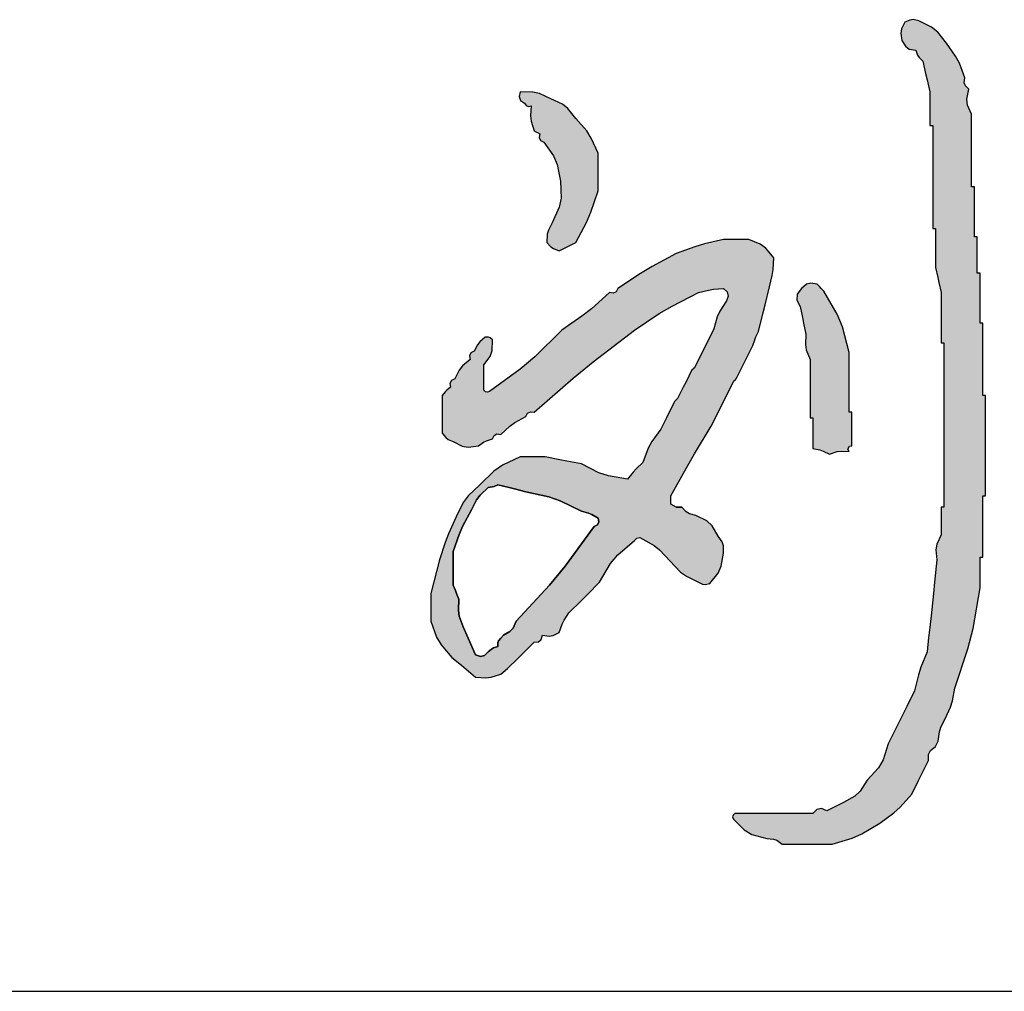
# Model space of a CAD drawing. Extents: x -61062 to 360096, y -185389 to 330277.
# Drawn here: x 327279 to 328088, y -68527 to -67729 of the extents above; entities that cross this region are included whole.
import ezdxf

# ---------------------------------------------------------------- set-up
doc = ezdxf.new("R2010")
doc.units = 0
doc.header["$LTSCALE"] = 100
doc.layers.get('0').update_dxf_attribs({"linetype": 'CONTINUOUS'})
doc.layers.add('图框', color=7, linetype='CONTINUOUS')

# ---------------------------------------------------------------- blocks, each defined once
blk = doc.blocks.new('刘丹')
h = blk.add_hatch(color=256)
h.dxf.hatch_style = 1
h.paths.add_polyline_path([(217442.2, -85343.4), (217430.1, -85317.3), (217422.1, -85304.7), (217403.4, -85282.8), (217389.4, -85265.7), (217379.8, -85258.2), (217359.8, -85248.9), (217339.9, -85239.7), (217328.3, -85237), (217306.4, -85236.8), (217304.4, -85244.8), (217306.9, -85251.4), (217313.7, -85256.2), (217316.6, -85260.5), (217320.7, -85262.2), (217325.8, -85261), (217324.6, -85278.5), (217325.6, -85287.8), (217330.7, -85304.6), (217334.6, -85306.6), (217336.5, -85307.5), (217340.4, -85309.5), (217339.3, -85315.9), (217341.8, -85321.1), (217347.6, -85324), (217364.6, -85348.2), (217370.9, -85362.9), (217376.7, -85391.9), (217377.5, -85421.5), (217374.3, -85437.5), (217362.2, -85464.6), (217355.4, -85477), (217353.3, -85484.4), (217352.5, -85498.5), (217359.7, -85506.2), (217364.5, -85509.4), (217374.3, -85513.1), (217385.9, -85507.2), (217391.7, -85504.3), (217403.4, -85498.5), (217421.6, -85463.9), (217429.4, -85445.8), (217442.2, -85408.8), (217442.2, -85382.7), (217442.2, -85369.6)])
h.paths.add_polyline_path([(217746.2, -85545.7), (217747.5, -85525.2), (217733.6, -85508.8), (217723.9, -85501.7), (217703.9, -85493.7), (217686.5, -85493.7), (217677.7, -85493.7), (217660.3, -85493.7), (217626.8, -85501.3), (217610.2, -85506.2), (217577.9, -85517.9), (217536.2, -85540.4), (217515.7, -85552.6), (217476.1, -85578.5), (217473.1, -85584.3), (217468, -85586.9), (217461.6, -85585.8), (217430.2, -85613.9), (217413.6, -85627), (217379.1, -85651.2), (217332.1, -85697.5), (217306.6, -85719.1), (217253.1, -85757.9), (217249.4, -85759.2), (217246.1, -85758.4), (217243.4, -85755.4), (217243.4, -85738), (217243.4, -85729.3), (217243.4, -85711.8), (217254.1, -85696.9), (217257.6, -85686.6), (217258, -85668.2), (217254, -85664.8), (217251.1, -85663.7), (217245.8, -85663.3), (217236.5, -85671.5), (217232.3, -85676.6), (217226.5, -85687.6), (217220.7, -85690.5), (217218.1, -85695.7), (217219.2, -85702.1), (217205.9, -85713.2), (217200.2, -85720.6), (217192.5, -85736), (217186.7, -85739), (217184.1, -85744.2), (217185.3, -85750.6), (217178.7, -85755.6), (217175.7, -85758.6), (217170.7, -85765.1), (217170.7, -85791.3), (217170.7, -85804.4), (217170.7, -85830.6), (217176.9, -85838.1), (217181.2, -85841.3), (217190.1, -85845.1), (217205.8, -85853.2), (217216.2, -85854.9), (217233.7, -85852.4), (217242.6, -85846.2), (217247.7, -85843.6), (217258, -85840.3), (217260.9, -85834.5), (217266.1, -85831.9), (217272.5, -85833), (217288.3, -85818.4), (217297.3, -85811.9), (217316.1, -85801.5), (217319.1, -85795.7), (217324.3, -85793.1), (217330.7, -85794.2), (217398.6, -85734.8), (217433.6, -85706.2), (217505.2, -85651.2), (217548.1, -85622.4), (217570.6, -85609.3), (217616.7, -85585.8), (217633.9, -85581.6), (217642.7, -85580.1), (217660.3, -85578.5), (217666.7, -85584.7), (217668.3, -85592), (217665.1, -85600.3), (217653.7, -85618.2), (217649.1, -85628.3), (217643.3, -85648.8), (217629.8, -85675.9), (217623, -85689.5), (217609.4, -85716.7), (217607.5, -85718.6), (217606.5, -85719.6), (217604.6, -85721.5), (217594.9, -85740.9), (217590, -85750.6), (217580.3, -85770), (217578.4, -85771.9), (217577.4, -85772.9), (217575.5, -85774.8), (217565.8, -85794.2), (217560.9, -85803.9), (217551.2, -85823.3), (217535.6, -85844.7), (217529.1, -85856.7), (217519.7, -85881.5), (217508.2, -85892.3), (217502.8, -85898.2), (217493.1, -85910.6), (217459.8, -85904.8), (217443.1, -85899.2), (217413.1, -85883.9), (217387.8, -85879.3), (217375.2, -85876.8), (217350.1, -85871.8), (217332.6, -85871.8), (217323.9, -85871.8), (217306.4, -85871.8), (217275.5, -85886.3), (217260.7, -85896.5), (217236.2, -85920.2), (217216.2, -85939.5), (217207.5, -85951.3), (217194.9, -85976), (217181.9, -86005.5), (217176.1, -86020.6), (217165.9, -86051.1), (217151.3, -86109.3), (217151.3, -86128.7), (217151.3, -86138.4), (217151.3, -86157.8), (217161.1, -86185.2), (217168.9, -86198.6), (217187.7, -86220.8), (217204.2, -86234.4), (217212.4, -86241.2), (217228.9, -86254.7), (217246.4, -86255.9), (217255.7, -86254.9), (217272.5, -86249.9), (217284.6, -86240.2), (217303, -86221.8), (217312.3, -86212.5), (217330.7, -86194.1), (217338.2, -86193.3), (217343.1, -86189.3), (217345.2, -86182), (217356.9, -86183.8), (217363.9, -86182.6), (217374.3, -86177.2), (217379.2, -86162.8), (217382.7, -86155.7), (217391.3, -86143.2), (217412.6, -86121.9), (217423.3, -86111.2), (217444.6, -86089.9), (217463.8, -86057.3), (217476.5, -86042), (217505.2, -86017.2), (217509.4, -86013), (217514.4, -86012.2), (217519.7, -86014.8), (217539.5, -86026), (217548.8, -86033.7), (217585.5, -86072.1), (217595.6, -86079.1), (217616.7, -86089.9), (217623.8, -86093.2), (217628.4, -86093.8), (217636.1, -86092.3), (217650.6, -86073.9), (217656, -86062), (217660.3, -86039), (217660.1, -86026.7), (217657.8, -86019.8), (217650.6, -86009.9), (217640.2, -85991.4), (217631, -85982.8), (217611.8, -85973.6), (217600.9, -85970.7), (217595.3, -85967.3), (217587.6, -85959), (217577.9, -85959), (217568.2, -85954.2), (217568.2, -85948.4), (217568.2, -85945.5), (217568.2, -85939.6), (217595.8, -85890.9), (217609.9, -85866.7), (217638.5, -85818.5), (217654, -85787.4), (217661.8, -85771.9), (217677.3, -85740.9), (217679.2, -85739), (217680.2, -85738), (217682.1, -85736), (217693.7, -85712.8), (217699.6, -85701.1), (217711.2, -85677.9), (217714.3, -85667.9), (217716.3, -85663), (217720.9, -85653.6), (217728.6, -85622.6), (217732.5, -85607.1), (217740.3, -85576.1), (217744.7, -85556)])
h.paths.add_polyline_path([(217431.3, -85972), (217442.2, -85978.4), (217443.3, -85984.8), (217440.7, -85990), (217434.9, -85993), (217384.6, -86062), (217357.3, -86095.2), (217299.2, -86157.8), (217294, -86169.7), (217288.7, -86175.6), (217277.4, -86182), (217272.5, -86186.9), (217268.9, -86191.8), (217267.8, -86195.3), (217267.7, -86201.4), (217260.3, -86204), (217256.7, -86206), (217250.7, -86211.1), (217244.5, -86217.5), (217237.2, -86219.1), (217228.9, -86215.9), (217220.1, -86196.6), (217215.8, -86186.9), (217207.1, -86167.5), (217200.5, -86149), (217198.9, -86138.6), (217199.8, -86119), (217195.9, -86109.3), (217194, -86104.4), (217190.1, -86094.8), (217190.1, -86036.6), (217200.5, -86006.6), (217206.8, -85991.9), (217221.6, -85963.9), (217230.5, -85946.7), (217236.7, -85938.5), (217250.7, -85925.1), (217257.7, -85924.1), (217261.2, -85923.1), (217267.7, -85920.2), (217287, -85925.1), (217296.7, -85927.5), (217316.1, -85932.4), (217356.2, -85941.3), (217376.2, -85948.3), (217413.1, -85966.3), (217425.3, -85969.5)], flags=16)
h.paths.add_polyline_path([(217878.4, -85690), (217866.8, -85645.4), (217857.8, -85623.3), (217834.8, -85583.4), (217830, -85578.5), (217827.5, -85576.1), (217822.7, -85571.2), (217811.8, -85569.4), (217804.5, -85571.4), (217796, -85578.5), (217788.3, -85588.5), (217787.5, -85598.9), (217793.6, -85610), (217797.5, -85629.4), (217799.4, -85639.1), (217803.3, -85658.5), (217802.5, -85676.2), (217804, -85685.7), (217810.6, -85702.1), (217810.6, -85742.8), (217810.6, -85763.2), (217810.6, -85803.9), (217812.5, -85803.9), (217815.4, -85803.9), (217815.4, -85825.2), (217815.4, -85835.9), (217815.4, -85857.2), (217827.5, -85859.5), (217833.5, -85861.5), (217844.5, -85866.9), (217857.5, -85862.6), (217864.7, -85861.6), (217878.4, -85862.1), (217876.2, -85858.4), (217879, -85852.8), (217883.3, -85852.4), (217883.3, -85829.1), (217883.3, -85817.5), (217883.3, -85794.2), (217881.3, -85794.2), (217878.4, -85794.2), (217878.4, -85752.5), (217878.4, -85731.7)], flags=17)
h.paths.add_polyline_path([(218111.1, -85689.5), (218111.1, -85639.1), (218109.2, -85639.1), (218106.3, -85639.1), (218106.3, -85604.2), (218106.3, -85586.7), (218106.3, -85551.8), (218104.3, -85551.8), (218101.4, -85551.8), (218101.4, -85526.6), (218101.4, -85514), (218101.4, -85488.8), (218099.5, -85488.8), (218096.6, -85488.8), (218096.6, -85453.9), (218096.6, -85436.5), (218096.6, -85401.6), (218094.6, -85401.6), (218091.7, -85401.6), (218091.7, -85351.2), (218091.7, -85326), (218091.7, -85275.5), (218084.5, -85259.5), (218083.4, -85249.1), (218086.9, -85231.9), (218080.8, -85226.3), (218078.7, -85220.8), (218079.6, -85212.5), (218070.3, -85186.8), (218063.8, -85174.3), (218048.1, -85151.9), (218032.6, -85132.5), (218022, -85124), (217999.6, -85113.2), (217990.1, -85111), (217984.3, -85111.6), (217975.4, -85115.6), (217969.7, -85127), (217968.5, -85134.5), (217970.5, -85147.1), (217976.4, -85157.4), (217983.1, -85162.1), (217994.8, -85164.1), (217997.6, -85172.7), (218000.3, -85177.1), (218006.9, -85183.4), (218011.6, -85204.8), (218014.1, -85215.5), (218019, -85236.8), (218019, -85260), (218019, -85271.7), (218019, -85294.9), (218020.9, -85294.9), (218023.9, -85294.9), (218023.9, -85366.7), (218023.9, -85402.5), (218023.9, -85474.3), (218025.8, -85474.3), (218028.7, -85474.3), (218028.7, -85501.4), (218028.7, -85515), (218028.7, -85542.2), (218032.6, -85559.6), (218034.5, -85568.3), (218038.4, -85585.8), (218038.4, -85620.7), (218038.4, -85638.1), (218038.4, -85673), (218040.3, -85673), (218043.2, -85673), (218043.2, -85787.4), (218043.2, -85844.6), (218043.2, -85959), (218041.3, -85959), (218038.4, -85959), (218038.4, -85978.4), (218038.4, -85988.1), (218038.4, -86007.5), (218031.2, -86023.6), (218029.5, -86033.5), (218031.1, -86051.1), (218027.2, -86089.9), (218025.3, -86109.3), (218021.4, -86148.1), (218018.4, -86173.3), (218016.9, -86185.9), (218014.2, -86211.1), (218003.4, -86237.5), (217999, -86251.2), (217992.3, -86279), (217978.8, -86306.1), (217972, -86319.7), (217958.4, -86346.8), (217946.3, -86371.1), (217937.8, -86398.9), (217929.8, -86412.8), (217909.9, -86434.1), (217897.9, -86453.2), (217888.6, -86462), (217868.7, -86472.8), (217857.1, -86478.7), (217851.3, -86481.6), (217839.6, -86487.4), (217830.5, -86483.6), (217822.4, -86485.2), (217815.4, -86492.2), (217761.1, -86492.2), (217734, -86492.2), (217679.7, -86492.2), (217676.7, -86494.9), (217675.9, -86498.2), (217677.3, -86501.9), (217696.3, -86520.9), (217709.5, -86528.6), (217735.4, -86535.9), (217746.8, -86536.6), (217753, -86538.8), (217762.1, -86545.6), (217797, -86545.6), (217814.4, -86545.6), (217849.3, -86545.6), (217883.8, -86535), (217900.7, -86527.6), (217931.7, -86509.2), (217956.1, -86491.3), (217967.5, -86480.9), (217987.5, -86458.3), (217999.1, -86435), (218004.9, -86423.4), (218016.6, -86400.1), (218016.9, -86389.3), (218020.2, -86382.7), (218028.7, -86375.9), (218033.5, -86366.2), (218035.7, -86350.1), (218038.3, -86341.9), (218045.7, -86327.4), (218054.7, -86306.9), (218058.2, -86296), (218062.6, -86274.1), (218085.3, -86205.8), (218094.2, -86170.5), (218106.3, -86099.6), (218106.3, -86078.3), (218106.3, -86067.6), (218106.3, -86046.3), (218108.2, -86046.3), (218111.1, -86046.3), (218111.1, -86003.6), (218111.1, -85982.3), (218111.1, -85939.6), (218113, -85939.6), (218116, -85939.6), (218116, -85869.8), (218116, -85834.9), (218116, -85765.1), (218114, -85765.1), (218111.1, -85765.1), (218111.1, -85714.7)])
h.paths.add_polyline_path([(218712.2, -85792.3), (218712.2, -85747.7), (218712.2, -85658.5), (218710.2, -85658.5), (218707.3, -85658.5), (218707.3, -85631.3), (218707.3, -85617.8), (218707.3, -85590.6), (218700.1, -85583.3), (218696.7, -85579.4), (218690.4, -85571.2), (218668.3, -85544.4), (218659.8, -85527.4), (218651.6, -85493.7), (218644.8, -85493.7), (218641.4, -85493.7), (218634.6, -85493.7), (218631.5, -85509), (218632.7, -85518.4), (218639.5, -85532.5), (218639.5, -85551.8), (218639.5, -85561.5), (218639.5, -85580.9), (218641.4, -85580.9), (218644.3, -85580.9), (218642.3, -85648.8), (218642.8, -85682.8), (218646.7, -85750.6), (218652.8, -85760.6), (218651.9, -85770.8), (218644.3, -85779.7), (218638.5, -85798.2), (218637.9, -85809.1), (218641.9, -85828.1), (218644.5, -85831.1), (218643.2, -85836.5), (218639.5, -85837.8), (218639.5, -85915.4), (218648.2, -85923.2), (218652.5, -85927.1), (218661.3, -85934.8), (218663.5, -85930.1), (218668.5, -85928), (218673.4, -85929.9), (218673.4, -85933.8), (218673.4, -85935.8), (218673.4, -85939.6), (218683.8, -85942.6), (218691.3, -85941.2), (218700.1, -85934.8), (218702.3, -85930.1), (218707.3, -85928), (218712.2, -85929.9), (218715.1, -85922.2), (218716.5, -85918.3), (218719.4, -85910.6), (218716.4, -85908), (218715.5, -85904.6), (218717, -85900.9), (218720.7, -85902.4), (218724.2, -85901.5), (218726.7, -85898.4), (218723.7, -85896.7), (218722.3, -85894.6), (218721.9, -85891.2), (218723.8, -85891.2), (218726.7, -85891.2), (218726.7, -85886.3), (218717, -85886.3), (218717.6, -85883.6), (218714.9, -85880.9), (218712.2, -85881.5)], flags=17)
h.paths.add_polyline_path([(218960.9, -85750.3), (218957, -85721.5), (218949.2, -85689.1), (218946.8, -85672.4), (218944.9, -85639.1), (218936.9, -85627.1), (218934.2, -85619.5), (218932.7, -85605.2), (218925.3, -85586.6), (218922.8, -85576.6), (218920.6, -85556.7), (218915.1, -85551.5), (218912.6, -85548.5), (218908.5, -85542.2), (218900.2, -85522.4), (218896.8, -85512.1), (218891.5, -85491.3), (218886.8, -85484.4), (218880.2, -85482), (218872.1, -85484), (218862.5, -85492.7), (218857.6, -85497.1), (218847.9, -85505.8), (218855.3, -85545.8), (218859.7, -85565.7), (218869.7, -85605.2), (218873.6, -85628.4), (218875.5, -85640.1), (218879.4, -85663.3), (218880.4, -85669.2), (218880.9, -85672.1), (218881.8, -85677.9), (218881.8, -85691.4), (218881.8, -85698.2), (218881.8, -85711.8), (218883.8, -85711.8), (218886.7, -85711.8), (218886.7, -85733.1), (218886.7, -85743.8), (218886.7, -85765.1), (218893.4, -85779.2), (218894.6, -85788.6), (218891.5, -85803.9), (218867.7, -85809.6), (218855.8, -85813.5), (218833.4, -85823.3), (218833.4, -85837.8), (218842.2, -85842.8), (218847.5, -85844.4), (218857.6, -85845.1), (218867.3, -85844.1), (218872.1, -85843.6), (218881.8, -85842.7), (218904.2, -85835.6), (218915.1, -85830.6), (218935.2, -85818.5), (218945.2, -85819.8), (218951.8, -85817.9), (218959.4, -85811.2), (218961.5, -85806.8), (218964.3, -85804.7), (218969.1, -85803.9), (218969.1, -85799.1), (218964.2, -85799.1), (218964.8, -85796.4), (218962.1, -85793.6), (218959.4, -85794.2), (218961.4, -85765.2)], flags=17)
h.paths.add_polyline_path([(219177.5, -85614.9), (219177.5, -85595.5), (219171.2, -85585.3), (219169.5, -85578.4), (219170.3, -85566.4), (219162.5, -85535.4), (219158.6, -85519.9), (219150.9, -85488.8), (219149.9, -85485), (219149.4, -85483), (219148.4, -85479.1), (219148.4, -85482), (219148.4, -85483.5), (219148.4, -85486.4), (219126, -85423), (219111.7, -85392), (219078.2, -85333.7), (219044.1, -85286.9), (219025.6, -85264.5), (218986.1, -85222.2), (218979.9, -85223), (218974.6, -85218.7), (218973.9, -85212.5), (218954.1, -85210.4), (218944, -85207.9), (218925.5, -85200.4), (218911, -85196), (218903.8, -85192.4), (218891.5, -85183.4), (218872.1, -85181.9), (218861.8, -85182.9), (218843.1, -85188.3), (218841.1, -85192.2), (218840.1, -85194.1), (218838.2, -85198), (218831.8, -85196.9), (218826.6, -85199.5), (218823.7, -85205.3), (218799.4, -85219.4), (218788.1, -85231.2), (218775.2, -85256.2), (218771.3, -85268.6), (218768.3, -85274.7), (218760.7, -85285.2), (218758.4, -85297), (218760.4, -85305), (218767.9, -85314.3), (218771.4, -85319.1), (218772.1, -85323.2), (218770.3, -85328.9), (218775.2, -85328.9), (218777.6, -85328.9), (218782.5, -85328.9), (218785.8, -85310.1), (218790.1, -85300.3), (218801.9, -85285.2), (218807.7, -85274.3), (218811.9, -85269.1), (218821.2, -85261), (218831.4, -85258.2), (218836.6, -85254.7), (218843.1, -85246.5), (218856.6, -85245), (218863.8, -85245.5), (218877, -85248.9), (218896.4, -85258.6), (218906.1, -85263.4), (218925.5, -85273.1), (218948.1, -85288.9), (218958.9, -85297.7), (218978.8, -85316.7), (218984.5, -85331.6), (218990.1, -85338.9), (219003, -85348.3), (219008.1, -85365.3), (219012.9, -85373.9), (219024.8, -85387), (219036.5, -85410.3), (219042.3, -85421.9), (219053.9, -85445.2), (219075, -85493.9), (219083.3, -85519.5), (219095.1, -85571.2), (219098.1, -85602.7), (219101.1, -85618.4), (219109.7, -85648.8), (219106.2, -85666), (219107.3, -85676.4), (219114.5, -85692.4), (219114.5, -85717.6), (219114.5, -85730.2), (219114.5, -85755.4), (219102.2, -85763), (219094.9, -85765.6), (219080.6, -85767.6), (219057.3, -85775.3), (219045.7, -85779.2), (219022.4, -85786.9), (219008, -85787.6), (219000, -85790.4), (218988.5, -85799.1), (218969.1, -85799.1), (218969.1, -85803.9), (218964.3, -85804.7), (218961.5, -85806.8), (218959.4, -85811.2), (218951.8, -85817.9), (218945.2, -85819.8), (218935.2, -85818.5), (218915.1, -85830.6), (218904.2, -85835.6), (218881.8, -85842.7), (218872.1, -85843.6), (218867.3, -85844.1), (218857.6, -85845.1), (218847.5, -85844.4), (218842.2, -85842.8), (218831.6, -85836.8), (218830.1, -85843.7), (218823.7, -85850), (218787.8, -85866.7), (218769.2, -85874), (218731.6, -85886.3), (218726.7, -85886.3), (218726.7, -85891.2), (218721.9, -85891.2), (218722.3, -85894.6), (218723.7, -85896.7), (218726.7, -85898.4), (218724.2, -85901.5), (218720.7, -85902.4), (218717, -85900.9), (218715.5, -85904.6), (218716.4, -85908), (218719.4, -85910.6), (218716.5, -85918.3), (218715.1, -85922.2), (218712.2, -85929.9), (218707.3, -85928), (218702.3, -85930.1), (218700.1, -85934.8), (218691.3, -85941.2), (218683.8, -85942.6), (218673.4, -85939.6), (218673.4, -85935.8), (218673.4, -85933.8), (218673.4, -85929.9), (218668.5, -85928), (218663.5, -85930.1), (218661.3, -85934.8), (218652.5, -85927.1), (218648.2, -85923.2), (218639.5, -85915.4), (218639.5, -85910.6), (218634.6, -85910.6), (218632.8, -85917.9), (218627.6, -85922.2), (218620.1, -85922.7), (218567.6, -85938.6), (218541.4, -85946.9), (218489.2, -85963.9), (218475.3, -85963.9), (218467.9, -85965.5), (218455.3, -85971.1), (218424.2, -85978.9), (218408.7, -85982.8), (218377.7, -85990.5), (218360.3, -85988.6), (218351.1, -85989.2), (218334.1, -85993), (218326.3, -85996.8), (218322.4, -85998.8), (218314.7, -86002.7), (218294.3, -86004.7), (218283.4, -86003.7), (218263.8, -85997.8), (218256, -85990), (218252.2, -85986.2), (218244.4, -85978.4), (218225.9, -85977), (218216.1, -85978.1), (218198.4, -85983.3), (218194.4, -85992.2), (218193.8, -85998), (218195.9, -86007.5), (218201, -86020.3), (218206.2, -86026.7), (218217.7, -86034.2), (218230.1, -86043.9), (218236, -86049.3), (218246.8, -86060.8), (218253.2, -86059.7), (218258.4, -86062.3), (218261.4, -86068.1), (218281.6, -86075.4), (218293.2, -86076.9), (218314.7, -86075.4), (218394.3, -86059.6), (218434.1, -86051.3), (218513.4, -86034.2), (218561.8, -86020.2), (218586, -86013.4), (218634.6, -86000.2), (218635.7, -86030.5), (218633.6, -86046.3), (218624.9, -86075.4), (218624.9, -86112.2), (218624.9, -86130.6), (218624.9, -86167.5), (218623, -86167.5), (218620.1, -86167.5), (218620.1, -86186.9), (218620.1, -86196.5), (218620.1, -86215.9), (218626, -86219.6), (218628.7, -86223.6), (218629.8, -86230.5), (218643.6, -86229.8), (218651.3, -86231.5), (218663.7, -86237.7), (218673.9, -86243.4), (218683.7, -86242.6), (218692.8, -86235.3), (218692.8, -86202.4), (218692.8, -86185.9), (218692.8, -86152.9), (218694.7, -86152.9), (218697.6, -86152.9), (218697.6, -86129.7), (218697.6, -86118), (218697.6, -86094.8), (218699.6, -86094.8), (218702.5, -86094.8), (218702.5, -86073.4), (218702.5, -86062.8), (218702.5, -86041.4), (218704.4, -86041.4), (218707.3, -86041.4), (218707.3, -86016.2), (218707.3, -86003.6), (218707.3, -85978.4), (218723.8, -85972.9), (218731.8, -85968.8), (218746.1, -85959), (218778.1, -85951.7), (218793.9, -85946.2), (218823.7, -85932.4), (218882.2, -85909.5), (218912.6, -85900.2), (218973.9, -85886.3), (219032.1, -85870.7), (219061.2, -85863), (219119.4, -85847.5), (219123.4, -85860.6), (219122, -85870), (219114.5, -85881.5), (219114.5, -85906.7), (219114.5, -85919.3), (219114.5, -85944.5), (219112.6, -85944.5), (219109.7, -85944.5), (219109.7, -85967.8), (219109.7, -85979.4), (219109.7, -86002.7), (219103.3, -86045.5), (219099.4, -86066.9), (219090.3, -86109.3), (219091.1, -86136.6), (219089.5, -86150.7), (219083, -86177.2), (219082.8, -86183.7), (219080.8, -86187.6), (219075.7, -86191.7), (219076.2, -86217.1), (219074.7, -86230.1), (219068.5, -86254.7), (219065.1, -86261.8), (219064.5, -86266.4), (219066, -86274.1), (219060.3, -86275.3), (219057.4, -86275.8), (219051.5, -86276.5), (219044, -86267.6), (219040.1, -86263.2), (219032.1, -86254.7), (219026.9, -86228.6), (219022.3, -86215.5), (219010.3, -86191.7), (219006.4, -86187.8), (219004.5, -86185.9), (219000.6, -86182), (218989.8, -86182.4), (218984.2, -86183.4), (218973.9, -86186.9), (218970.9, -86203.2), (218972, -86212.9), (218978.8, -86228.1), (218979.8, -86232.9), (218980.2, -86235.3), (218981.2, -86240.2), (218985.1, -86259.6), (218987, -86269.3), (218990.9, -86288.6), (218993.4, -86302.7), (218997.4, -86310.3), (219007.9, -86320.2), (219016.6, -86334.2), (219022.1, -86340.8), (219034.5, -86351.7), (219044.6, -86354.4), (219049.9, -86357.9), (219056.3, -86366.2), (219070.9, -86367.8), (219079, -86366.7), (219092.7, -86361.4), (219109.3, -86345.2), (219116.2, -86334.6), (219124.2, -86312.9), (219125.2, -86309), (219125.7, -86307.1), (219126.6, -86303.2), (219132.4, -86279.9), (219135.4, -86268.3), (219141.2, -86245), (219147, -86217.9), (219150, -86204.3), (219155.7, -86177.2), (219161.5, -86142.3), (219164.4, -86124.8), (219170.3, -86089.9), (219173.1, -86074.5), (219174.1, -86066.7), (219175.1, -86051.1), (219179, -86008.5), (219180.9, -85987.1), (219184.8, -85944.5), (219183, -85926.9), (219184.6, -85916.9), (219192.1, -85900.9), (219192.1, -85871.8), (219192.1, -85857.2), (219192.1, -85828.1), (219194.8, -85828.6), (219197.4, -85826), (219196.9, -85823.3), (219229.9, -85823.3), (219246.4, -85823.3), (219279.3, -85823.3), (219279.3, -85821.4), (219279.3, -85818.5), (219300.7, -85818.5), (219311.3, -85818.5), (219332.6, -85818.5), (219347.9, -85809.9), (219360.2, -85809.2), (219376.3, -85816), (219384.8, -85817.5), (219389.3, -85819.8), (219395.7, -85825.7), (219406.6, -85832), (219417.3, -85831.2), (219427.2, -85823.3), (219436.4, -85814.1), (219439.9, -85807.1), (219441.7, -85794.2), (219437.8, -85780.8), (219433.2, -85773.9), (219422.3, -85765.1), (219414.9, -85760.2), (219411.4, -85757.2), (219405.4, -85750.6), (219400.2, -85753.9), (219392.9, -85751.5), (219390.8, -85745.7), (219319.1, -85745.7), (219283.2, -85745.7), (219211.5, -85745.7), (219207.6, -85752.5), (219197.5, -85753.8), (219192.1, -85748.2), (219188.4, -85729.7), (219186.4, -85720.5), (219182.4, -85702.1), (219182.4, -85678.8), (219182.4, -85667.2), (219182.4, -85643.9), (219180.4, -85643.9), (219177.5, -85643.9), (219177.5, -85624.6)])
for p, q in [((217975.4, -85115.6), (217969.7, -85127)), ((217984.3, -85111.6), (217975.4, -85115.6)), ((217990.1, -85111), (217984.3, -85111.6)), ((217999.6, -85113.2), (217990.1, -85111)), ((218022, -85124), (217999.6, -85113.2)), ((217969.7, -85127), (217968.5, -85134.5)), ((218032.6, -85132.5), (218022, -85124)), ((218048.1, -85151.9), (218032.6, -85132.5)), ((217968.5, -85134.5), (217970.5, -85147.1)), ((217970.5, -85147.1), (217976.4, -85157.4)), ((217976.4, -85157.4), (217983.1, -85162.1)), ((217983.1, -85162.1), (217994.8, -85164.1)), ((217994.8, -85164.1), (217997.6, -85172.7)), ((218063.8, -85174.3), (218048.1, -85151.9)), ((217997.6, -85172.7), (218000.3, -85177.1)), ((218000.3, -85177.1), (218006.9, -85183.4)), ((218006.9, -85183.4), (218011.6, -85204.8)), ((218070.3, -85186.8), (218063.8, -85174.3)), ((218079.6, -85212.5), (218070.3, -85186.8)), ((218011.6, -85204.8), (218014.1, -85215.5)), ((218014.1, -85215.5), (218019, -85236.8)), ((218078.7, -85220.8), (218079.6, -85212.5)), ((218080.8, -85226.3), (218078.7, -85220.8)), ((218086.9, -85231.9), (218080.8, -85226.3)), ((218083.4, -85249.1), (218086.9, -85231.9)), ((217306.4, -85236.8), (217304.4, -85244.8)), ((217304.4, -85244.8), (217306.9, -85251.4)), ((217328.3, -85237), (217306.4, -85236.8)), ((217306.9, -85251.4), (217313.7, -85256.2)), ((217339.9, -85239.7), (217328.3, -85237)), ((217359.8, -85248.9), (217339.9, -85239.7)), ((217379.8, -85258.2), (217359.8, -85248.9)), ((218019, -85236.8), (218019, -85260)), ((218084.5, -85259.5), (218083.4, -85249.1)), ((217313.7, -85256.2), (217316.6, -85260.5)), ((217316.6, -85260.5), (217320.7, -85262.2)), ((217320.7, -85262.2), (217325.8, -85261)), ((217325.8, -85261), (217324.6, -85278.5)), ((217389.4, -85265.7), (217379.8, -85258.2)), ((217403.4, -85282.8), (217389.4, -85265.7)), ((218019, -85260), (218019, -85271.7)), ((218091.7, -85275.5), (218084.5, -85259.5)), ((217324.6, -85278.5), (217325.6, -85287.8)), ((217422.1, -85304.7), (217403.4, -85282.8)), ((218019, -85271.7), (218019, -85294.9)), ((218091.7, -85326), (218091.7, -85275.5)), ((217325.6, -85287.8), (217330.7, -85304.6)), ((217330.7, -85304.6), (217334.6, -85306.6)), ((217430.1, -85317.3), (217422.1, -85304.7)), ((218019, -85294.9), (218020.9, -85294.9)), ((218020.9, -85294.9), (218021.9, -85294.9)), ((218021.9, -85294.9), (218023.9, -85294.9)), ((218023.9, -85294.9), (218023.9, -85366.7)), ((217334.6, -85306.6), (217336.5, -85307.5)), ((217336.5, -85307.5), (217340.4, -85309.5)), ((217340.4, -85309.5), (217339.3, -85315.9)), ((217339.3, -85315.9), (217341.8, -85321.1)), ((217341.8, -85321.1), (217347.6, -85324)), ((217442.2, -85343.4), (217430.1, -85317.3)), ((217347.6, -85324), (217364.6, -85348.2)), ((218091.7, -85351.2), (218091.7, -85326)), ((217364.6, -85348.2), (217370.9, -85362.9)), ((217442.2, -85369.6), (217442.2, -85343.4)), ((218091.7, -85401.6), (218091.7, -85351.2)), ((217370.9, -85362.9), (217376.7, -85391.9)), ((217442.2, -85382.7), (217442.2, -85369.6)), ((218023.9, -85366.7), (218023.9, -85402.5)), ((217442.2, -85408.8), (217442.2, -85382.7)), ((217376.7, -85391.9), (217377.5, -85421.5)), ((218023.9, -85402.5), (218023.9, -85474.3)), ((218093.7, -85401.6), (218091.7, -85401.6)), ((218094.6, -85401.6), (218093.7, -85401.6)), ((218096.6, -85401.6), (218094.6, -85401.6)), ((218096.6, -85436.5), (218096.6, -85401.6)), ((217377.5, -85421.5), (217374.3, -85437.5)), ((217429.4, -85445.8), (217442.2, -85408.8)), ((217374.3, -85437.5), (217362.2, -85464.6)), ((218096.6, -85453.9), (218096.6, -85436.5)), ((217421.6, -85463.9), (217429.4, -85445.8)), ((218096.6, -85488.8), (218096.6, -85453.9)), ((217362.2, -85464.6), (217355.4, -85477)), ((217403.4, -85498.5), (217421.6, -85463.9)), ((218023.9, -85474.3), (218025.8, -85474.3)), ((218025.8, -85474.3), (218026.8, -85474.3)), ((218026.8, -85474.3), (218028.7, -85474.3)), ((218028.7, -85474.3), (218028.7, -85501.4)), ((217353.3, -85484.4), (217352.5, -85498.5)), ((217355.4, -85477), (217353.3, -85484.4)), ((218098.5, -85488.8), (218096.6, -85488.8)), ((218099.5, -85488.8), (218098.5, -85488.8)), ((218101.4, -85488.8), (218099.5, -85488.8)), ((218101.4, -85514), (218101.4, -85488.8)), ((217352.5, -85498.5), (217359.7, -85506.2)), ((217359.7, -85506.2), (217364.5, -85509.4)), ((217364.5, -85509.4), (217374.3, -85513.1)), ((217374.3, -85513.1), (217385.9, -85507.2)), ((217385.9, -85507.2), (217391.7, -85504.3)), ((217391.7, -85504.3), (217403.4, -85498.5)), ((217610.2, -85506.2), (217577.9, -85517.9)), ((217626.8, -85501.3), (217610.2, -85506.2)), ((217660.3, -85493.7), (217626.8, -85501.3)), ((217677.7, -85493.7), (217660.3, -85493.7)), ((217686.5, -85493.7), (217677.7, -85493.7)), ((217703.9, -85493.7), (217686.5, -85493.7)), ((217723.9, -85501.7), (217703.9, -85493.7)), ((217733.6, -85508.8), (217723.9, -85501.7)), ((217747.5, -85525.2), (217733.6, -85508.8)), ((218028.7, -85501.4), (218028.7, -85515)), ((217577.9, -85517.9), (217536.2, -85540.4)), ((217746.2, -85545.7), (217747.5, -85525.2)), ((218028.7, -85515), (218028.7, -85542.2)), ((218101.4, -85526.6), (218101.4, -85514)), ((218101.4, -85551.8), (218101.4, -85526.6)), ((217536.2, -85540.4), (217515.7, -85552.6)), ((218028.7, -85542.2), (218032.6, -85559.6)), ((217515.7, -85552.6), (217476.1, -85578.5)), ((217740.3, -85576.1), (217744.7, -85556)), ((217744.7, -85556), (217746.2, -85545.7)), ((218032.6, -85559.6), (218034.5, -85568.3)), ((218103.3, -85551.8), (218101.4, -85551.8)), ((218104.3, -85551.8), (218103.3, -85551.8)), ((218106.3, -85551.8), (218104.3, -85551.8)), ((218106.3, -85586.7), (218106.3, -85551.8)), ((217476.1, -85578.5), (217473.1, -85584.3)), ((217642.7, -85580.1), (217660.3, -85578.5)), ((217660.3, -85578.5), (217666.7, -85584.7)), ((217732.5, -85607.1), (217740.3, -85576.1)), ((217796, -85578.5), (217788.3, -85588.5)), ((217804.5, -85571.4), (217796, -85578.5)), ((217811.8, -85569.4), (217804.5, -85571.4)), ((217822.7, -85571.2), (217811.8, -85569.4)), ((217827.5, -85576.1), (217822.7, -85571.2)), ((217830, -85578.5), (217827.5, -85576.1)), ((217834.8, -85583.4), (217830, -85578.5)), ((218034.5, -85568.3), (218038.4, -85585.8)), ((217461.6, -85585.8), (217430.2, -85613.9)), ((217468, -85586.9), (217461.6, -85585.8)), ((217473.1, -85584.3), (217468, -85586.9)), ((217570.6, -85609.3), (217616.7, -85585.8)), ((217616.7, -85585.8), (217633.9, -85581.6)), ((217633.9, -85581.6), (217642.7, -85580.1)), ((217668.3, -85592), (217665.1, -85600.3)), ((217666.7, -85584.7), (217668.3, -85592)), ((217788.3, -85588.5), (217787.5, -85598.9)), ((217857.8, -85623.3), (217834.8, -85583.4)), ((218038.4, -85585.8), (218038.4, -85620.7)), ((218106.3, -85604.2), (218106.3, -85586.7)), ((217548.1, -85622.4), (217570.6, -85609.3)), ((217665.1, -85600.3), (217653.7, -85618.2)), ((217728.6, -85622.6), (217732.5, -85607.1)), ((217787.5, -85598.9), (217793.6, -85610)), ((217793.6, -85610), (217797.5, -85629.4)), ((218106.3, -85639.1), (218106.3, -85604.2)), ((217413.6, -85627), (217379.1, -85651.2)), ((217430.2, -85613.9), (217413.6, -85627)), ((217505.2, -85651.2), (217548.1, -85622.4)), ((217649.1, -85628.3), (217643.3, -85648.8)), ((217653.7, -85618.2), (217649.1, -85628.3)), ((217720.9, -85653.6), (217728.6, -85622.6)), ((217797.5, -85629.4), (217799.4, -85639.1)), ((217866.8, -85645.4), (217857.8, -85623.3)), ((218038.4, -85620.7), (218038.4, -85638.1)), ((217799.4, -85639.1), (217803.3, -85658.5)), ((217878.4, -85690), (217866.8, -85645.4)), ((218038.4, -85638.1), (218038.4, -85673)), ((218108.2, -85639.1), (218106.3, -85639.1)), ((218109.2, -85639.1), (218108.2, -85639.1)), ((218111.1, -85639.1), (218109.2, -85639.1)), ((218111.1, -85689.5), (218111.1, -85639.1)), ((217245.8, -85663.3), (217236.5, -85671.5)), ((217251.1, -85663.7), (217245.8, -85663.3)), ((217254, -85664.8), (217251.1, -85663.7)), ((217379.1, -85651.2), (217332.1, -85697.5)), ((217433.6, -85706.2), (217505.2, -85651.2)), ((217643.3, -85648.8), (217629.8, -85675.9)), ((217714.3, -85667.9), (217716.3, -85663)), ((217716.3, -85663), (217720.9, -85653.6)), ((217803.3, -85658.5), (217802.5, -85676.2)), ((217232.3, -85676.6), (217226.5, -85687.6)), ((217236.5, -85671.5), (217232.3, -85676.6)), ((217258, -85668.2), (217254, -85664.8)), ((217257.6, -85686.6), (217258, -85668.2)), ((217629.8, -85675.9), (217623, -85689.5)), ((217699.6, -85701.1), (217711.2, -85677.9)), ((217711.2, -85677.9), (217714.3, -85667.9)), ((217802.5, -85676.2), (217804, -85685.7)), ((218038.4, -85673), (218040.3, -85673)), ((218040.3, -85673), (218041.3, -85673)), ((218041.3, -85673), (218043.2, -85673)), ((218043.2, -85673), (218043.2, -85787.4)), ((217220.7, -85690.5), (217218.1, -85695.7)), ((217218.1, -85695.7), (217219.2, -85702.1)), ((217226.5, -85687.6), (217220.7, -85690.5)), ((217243.4, -85711.8), (217254.1, -85696.9)), ((217254.1, -85696.9), (217257.6, -85686.6)), ((217332.1, -85697.5), (217306.6, -85719.1)), ((217623, -85689.5), (217609.4, -85716.7)), ((217804, -85685.7), (217810.6, -85702.1)), ((217878.4, -85731.7), (217878.4, -85690)), ((218111.1, -85714.7), (218111.1, -85689.5)), ((217205.9, -85713.2), (217200.2, -85720.6)), ((217219.2, -85702.1), (217205.9, -85713.2)), ((217243.4, -85729.3), (217243.4, -85711.8)), ((217398.6, -85734.8), (217433.6, -85706.2)), ((217682.1, -85736), (217693.7, -85712.8)), ((217693.7, -85712.8), (217699.6, -85701.1)), ((217810.6, -85702.1), (217810.6, -85742.8)), ((218111.1, -85765.1), (218111.1, -85714.7)), ((217200.2, -85720.6), (217192.5, -85736)), ((217243.4, -85738), (217243.4, -85729.3)), ((217306.6, -85719.1), (217253.1, -85757.9)), ((217604.6, -85721.5), (217594.9, -85740.9)), ((217606.5, -85719.6), (217604.6, -85721.5)), ((217607.5, -85718.6), (217606.5, -85719.6)), ((217609.4, -85716.7), (217607.5, -85718.6)), ((217878.4, -85752.5), (217878.4, -85731.7)), ((217186.7, -85739), (217184.1, -85744.2)), ((217184.1, -85744.2), (217185.3, -85750.6)), ((217192.5, -85736), (217186.7, -85739)), ((217243.4, -85755.4), (217243.4, -85738)), ((217330.7, -85794.2), (217398.6, -85734.8)), ((217594.9, -85740.9), (217590, -85750.6)), ((217661.8, -85771.9), (217677.3, -85740.9)), ((217677.3, -85740.9), (217679.2, -85739)), ((217679.2, -85739), (217680.2, -85738)), ((217680.2, -85738), (217682.1, -85736)), ((217810.6, -85742.8), (217810.6, -85763.2)), ((217175.7, -85758.6), (217170.7, -85765.1)), ((217170.7, -85765.1), (217170.7, -85791.3)), ((217178.7, -85755.6), (217175.7, -85758.6)), ((217185.3, -85750.6), (217178.7, -85755.6)), ((217246.1, -85758.4), (217243.4, -85755.4)), ((217249.4, -85759.2), (217246.1, -85758.4)), ((217253.1, -85757.9), (217249.4, -85759.2)), ((217590, -85750.6), (217580.3, -85770)), ((217810.6, -85763.2), (217810.6, -85803.9)), ((217878.4, -85794.2), (217878.4, -85752.5)), ((218113, -85765.1), (218111.1, -85765.1)), ((218114, -85765.1), (218113, -85765.1)), ((218116, -85765.1), (218114, -85765.1)), ((218116, -85834.9), (218116, -85765.1)), ((217575.5, -85774.8), (217565.8, -85794.2)), ((217577.4, -85772.9), (217575.5, -85774.8)), ((217578.4, -85771.9), (217577.4, -85772.9)), ((217580.3, -85770), (217578.4, -85771.9)), ((217654, -85787.4), (217661.8, -85771.9)), ((217170.7, -85791.3), (217170.7, -85804.4)), ((217316.1, -85801.5), (217319.1, -85795.7)), ((217319.1, -85795.7), (217324.3, -85793.1)), ((217324.3, -85793.1), (217330.7, -85794.2)), ((217565.8, -85794.2), (217560.9, -85803.9)), ((217638.5, -85818.5), (217654, -85787.4)), ((217880.4, -85794.2), (217878.4, -85794.2)), ((217881.3, -85794.2), (217880.4, -85794.2)), ((217883.3, -85794.2), (217881.3, -85794.2)), ((217883.3, -85817.5), (217883.3, -85794.2)), ((218043.2, -85787.4), (218043.2, -85844.6)), ((217170.7, -85804.4), (217170.7, -85830.6)), ((217272.5, -85833), (217288.3, -85818.4)), ((217288.3, -85818.4), (217297.3, -85811.9)), ((217297.3, -85811.9), (217316.1, -85801.5)), ((217560.9, -85803.9), (217551.2, -85823.3)), ((217609.9, -85866.7), (217638.5, -85818.5)), ((217810.6, -85803.9), (217812.5, -85803.9)), ((217812.5, -85803.9), (217813.5, -85803.9)), ((217813.5, -85803.9), (217815.4, -85803.9)), ((217815.4, -85803.9), (217815.4, -85825.2)), ((217883.3, -85829.1), (217883.3, -85817.5)), ((217170.7, -85830.6), (217176.9, -85838.1)), ((217258, -85840.3), (217260.9, -85834.5)), ((217260.9, -85834.5), (217266.1, -85831.9)), ((217266.1, -85831.9), (217272.5, -85833)), ((217551.2, -85823.3), (217535.6, -85844.7)), ((217815.4, -85825.2), (217815.4, -85835.9)), ((217883.3, -85852.4), (217883.3, -85829.1)), ((218116, -85869.8), (218116, -85834.9)), ((217176.9, -85838.1), (217181.2, -85841.3)), ((217181.2, -85841.3), (217190.1, -85845.1)), ((217190.1, -85845.1), (217205.8, -85853.2)), ((217216.2, -85854.9), (217233.7, -85852.4)), ((217233.7, -85852.4), (217242.6, -85846.2)), ((217242.6, -85846.2), (217247.7, -85843.6)), ((217247.7, -85843.6), (217258, -85840.3)), ((217535.6, -85844.7), (217529.1, -85856.7)), ((217815.4, -85835.9), (217815.4, -85857.2)), ((217879, -85852.8), (217883.3, -85852.4)), ((218043.2, -85844.6), (218043.2, -85959)), ((217205.8, -85853.2), (217216.2, -85854.9)), ((217529.1, -85856.7), (217519.7, -85881.5)), ((217595.8, -85890.9), (217609.9, -85866.7)), ((217815.4, -85857.2), (217827.5, -85859.5)), ((217827.5, -85859.5), (217833.5, -85861.5)), ((217833.5, -85861.5), (217844.5, -85866.9)), ((217844.5, -85866.9), (217857.5, -85862.6)), ((217857.5, -85862.6), (217864.7, -85861.6)), ((217864.7, -85861.6), (217878.4, -85862.1)), ((217876.2, -85858.4), (217879, -85852.8)), ((217878.4, -85862.1), (217876.2, -85858.4)), ((218116, -85939.6), (218116, -85869.8)), ((217275.5, -85886.3), (217260.7, -85896.5)), ((217306.4, -85871.8), (217275.5, -85886.3)), ((217323.9, -85871.8), (217306.4, -85871.8)), ((217332.6, -85871.8), (217323.9, -85871.8)), ((217350.1, -85871.8), (217332.6, -85871.8)), ((217375.2, -85876.8), (217350.1, -85871.8)), ((217387.8, -85879.3), (217375.2, -85876.8)), ((217413.1, -85883.9), (217387.8, -85879.3)), ((217443.1, -85899.2), (217413.1, -85883.9)), ((217519.7, -85881.5), (217508.2, -85892.3)), ((217260.7, -85896.5), (217236.2, -85920.2)), ((217459.8, -85904.8), (217443.1, -85899.2)), ((217502.8, -85898.2), (217493.1, -85910.6)), ((217508.2, -85892.3), (217502.8, -85898.2)), ((217568.2, -85939.6), (217595.8, -85890.9)), ((217236.2, -85920.2), (217216.2, -85939.5)), ((217261.2, -85923.1), (217267.7, -85920.2)), ((217267.7, -85920.2), (217261.2, -85923.1)), ((217267.7, -85920.2), (217287, -85925.1)), ((217287, -85925.1), (217267.7, -85920.2)), ((217493.1, -85910.6), (217459.8, -85904.8)), ((217236.7, -85938.5), (217250.7, -85925.1)), ((217250.7, -85925.1), (217236.7, -85938.5)), ((217250.7, -85925.1), (217257.7, -85924.1)), ((217257.7, -85924.1), (217250.7, -85925.1)), ((217257.7, -85924.1), (217261.2, -85923.1)), ((217261.2, -85923.1), (217257.7, -85924.1)), ((217287, -85925.1), (217296.7, -85927.5)), ((217296.7, -85927.5), (217287, -85925.1)), ((217296.7, -85927.5), (217316.1, -85932.4)), ((217316.1, -85932.4), (217296.7, -85927.5)), ((217316.1, -85932.4), (217356.2, -85941.3)), ((217356.2, -85941.3), (217316.1, -85932.4)), ((217207.5, -85951.3), (217194.9, -85976)), ((217216.2, -85939.5), (217207.5, -85951.3)), ((217221.6, -85963.9), (217230.5, -85946.7)), ((217230.5, -85946.7), (217221.6, -85963.9)), ((217230.5, -85946.7), (217236.7, -85938.5)), ((217236.7, -85938.5), (217230.5, -85946.7)), ((217356.2, -85941.3), (217376.2, -85948.3)), ((217376.2, -85948.3), (217356.2, -85941.3)), ((217376.2, -85948.3), (217413.1, -85966.3)), ((217413.1, -85966.3), (217376.2, -85948.3)), ((217568.2, -85945.5), (217568.2, -85939.6)), ((217568.2, -85948.4), (217568.2, -85945.5)), ((217568.2, -85954.2), (217568.2, -85948.4)), ((217577.9, -85959), (217568.2, -85954.2)), ((218111.1, -85982.3), (218111.1, -85939.6)), ((218111.1, -85939.6), (218113, -85939.6)), ((218113, -85939.6), (218114, -85939.6)), ((218114, -85939.6), (218116, -85939.6)), ((217206.8, -85991.9), (217221.6, -85963.9)), ((217221.6, -85963.9), (217206.8, -85991.9)), ((217413.1, -85966.3), (217425.3, -85969.5)), ((217425.3, -85969.5), (217413.1, -85966.3)), ((217425.3, -85969.5), (217431.3, -85972)), ((217431.3, -85972), (217425.3, -85969.5)), ((217431.3, -85972), (217442.2, -85978.4)), ((217442.2, -85978.4), (217431.3, -85972)), ((217587.6, -85959), (217577.9, -85959)), ((217577.9, -85959), (217587.6, -85959)), ((217587.6, -85959), (217577.9, -85959)), ((217595.3, -85967.3), (217587.6, -85959)), ((217600.9, -85970.7), (217595.3, -85967.3)), ((217611.8, -85973.6), (217600.9, -85970.7)), ((218040.3, -85959), (218038.4, -85959)), ((218038.4, -85959), (218038.4, -85978.4)), ((218041.3, -85959), (218040.3, -85959)), ((218043.2, -85959), (218041.3, -85959)), ((217194.9, -85976), (217181.9, -86005.5)), ((217443.3, -85984.8), (217440.7, -85990)), ((217440.7, -85990), (217443.3, -85984.8)), ((217442.2, -85978.4), (217443.3, -85984.8)), ((217443.3, -85984.8), (217442.2, -85978.4)), ((217631, -85982.8), (217611.8, -85973.6)), ((217640.2, -85991.4), (217631, -85982.8)), ((218038.4, -85978.4), (218038.4, -85988.1)), ((218038.4, -85988.1), (218038.4, -86007.5)), ((218111.1, -86003.6), (218111.1, -85982.3)), ((217181.9, -86005.5), (217176.1, -86020.6)), ((217190.1, -86036.6), (217200.5, -86006.6)), ((217200.5, -86006.6), (217190.1, -86036.6)), ((217200.5, -86006.6), (217206.8, -85991.9)), ((217206.8, -85991.9), (217200.5, -86006.6)), ((217434.9, -85993), (217384.6, -86062)), ((217384.6, -86062), (217434.9, -85993)), ((217440.7, -85990), (217434.9, -85993)), ((217434.9, -85993), (217440.7, -85990)), ((217650.6, -86009.9), (217640.2, -85991.4)), ((218111.1, -86046.3), (218111.1, -86003.6)), ((217176.1, -86020.6), (217165.9, -86051.1)), ((217476.5, -86042), (217505.2, -86017.2)), ((217505.2, -86017.2), (217509.4, -86013)), ((217509.4, -86013), (217514.4, -86012.2)), ((217514.4, -86012.2), (217519.7, -86014.8)), ((217519.7, -86014.8), (217539.5, -86026)), ((217657.8, -86019.8), (217650.6, -86009.9)), ((217660.1, -86026.7), (217657.8, -86019.8)), ((218031.2, -86023.6), (218029.5, -86033.5)), ((218038.4, -86007.5), (218031.2, -86023.6)), ((217190.1, -86060.8), (217190.1, -86036.6)), ((217190.1, -86036.6), (217190.1, -86060.8)), ((217190.1, -86060.8), (217190.1, -86036.6)), ((217190.1, -86036.6), (217190.1, -86094.8)), ((217190.1, -86094.8), (217190.1, -86036.6)), ((217190.1, -86036.6), (217190.1, -86094.8)), ((217539.5, -86026), (217548.8, -86033.7)), ((217548.8, -86033.7), (217585.5, -86072.1)), ((217656, -86062), (217660.3, -86039)), ((217660.3, -86039), (217660.1, -86026.7)), ((218029.5, -86033.5), (218031.1, -86051.1)), ((217165.9, -86051.1), (217151.3, -86109.3)), ((217444.6, -86089.9), (217463.8, -86057.3)), ((217463.8, -86057.3), (217476.5, -86042)), ((218031.1, -86051.1), (218027.2, -86089.9)), ((218106.3, -86067.6), (218106.3, -86046.3)), ((218106.3, -86046.3), (218108.2, -86046.3)), ((218108.2, -86046.3), (218109.2, -86046.3)), ((218109.2, -86046.3), (218111.1, -86046.3)), ((217190.1, -86094.8), (217190.1, -86060.8)), ((217190.1, -86060.8), (217190.1, -86094.8)), ((217190.1, -86094.8), (217190.1, -86060.8)), ((217384.6, -86062), (217357.3, -86095.2)), ((217357.3, -86095.2), (217384.6, -86062)), ((217585.5, -86072.1), (217595.6, -86079.1)), ((217636.1, -86092.3), (217650.6, -86073.9)), ((217650.6, -86073.9), (217656, -86062)), ((218106.3, -86078.3), (218106.3, -86067.6)), ((217423.3, -86111.2), (217444.6, -86089.9)), ((217595.6, -86079.1), (217616.7, -86089.9)), ((217616.7, -86089.9), (217623.8, -86093.2)), ((217628.4, -86093.8), (217636.1, -86092.3)), ((218027.2, -86089.9), (218025.3, -86109.3)), ((218106.3, -86099.6), (218106.3, -86078.3)), ((217151.3, -86109.3), (217151.3, -86128.7)), ((217194, -86104.4), (217190.1, -86094.8)), ((217190.1, -86094.8), (217194, -86104.4)), ((217195.9, -86109.3), (217194, -86104.4)), ((217194, -86104.4), (217195.9, -86109.3)), ((217199.8, -86119), (217195.9, -86109.3)), ((217195.9, -86109.3), (217199.8, -86119)), ((217357.3, -86095.2), (217299.2, -86157.8)), ((217299.2, -86157.8), (217357.3, -86095.2)), ((217623.8, -86093.2), (217628.4, -86093.8)), ((218025.3, -86109.3), (218021.4, -86148.1)), ((218094.2, -86170.5), (218106.3, -86099.6)), ((217198.9, -86138.6), (217199.8, -86119)), ((217199.8, -86119), (217198.9, -86138.6)), ((217391.3, -86143.2), (217412.6, -86121.9)), ((217412.6, -86121.9), (217423.3, -86111.2)), ((217151.3, -86128.7), (217151.3, -86138.4)), ((217151.3, -86138.4), (217151.3, -86157.8)), ((217200.5, -86149), (217198.9, -86138.6)), ((217198.9, -86138.6), (217200.5, -86149)), ((217382.7, -86155.7), (217391.3, -86143.2)), ((217151.3, -86157.8), (217161.1, -86185.2)), ((217207.1, -86167.5), (217200.5, -86149)), ((217200.5, -86149), (217207.1, -86167.5)), ((217299.2, -86157.8), (217294, -86169.7)), ((217294, -86169.7), (217299.2, -86157.8)), ((217379.2, -86162.8), (217382.7, -86155.7)), ((218021.4, -86148.1), (218018.4, -86173.3)), ((217215.8, -86186.9), (217207.1, -86167.5)), ((217207.1, -86167.5), (217215.8, -86186.9)), ((217288.7, -86175.6), (217277.4, -86182)), ((217277.4, -86182), (217288.7, -86175.6)), ((217294, -86169.7), (217288.7, -86175.6)), ((217288.7, -86175.6), (217294, -86169.7)), ((217363.9, -86182.6), (217374.3, -86177.2)), ((217374.3, -86177.2), (217379.2, -86162.8)), ((218018.4, -86173.3), (218016.9, -86185.9)), ((218085.3, -86205.8), (218094.2, -86170.5)), ((217161.1, -86185.2), (217168.9, -86198.6)), ((217220.1, -86196.6), (217215.8, -86186.9)), ((217215.8, -86186.9), (217220.1, -86196.6)), ((217267.8, -86195.3), (217267.7, -86201.4)), ((217267.7, -86201.4), (217267.8, -86195.3)), ((217268.9, -86191.8), (217267.8, -86195.3)), ((217267.8, -86195.3), (217268.9, -86191.8)), ((217272.5, -86186.9), (217268.9, -86191.8)), ((217268.9, -86191.8), (217272.5, -86186.9)), ((217272.5, -86186.9), (217277.4, -86182)), ((217312.3, -86212.5), (217330.7, -86194.1)), ((217330.7, -86194.1), (217338.2, -86193.3)), ((217338.2, -86193.3), (217343.1, -86189.3)), ((217343.1, -86189.3), (217345.2, -86182)), ((217345.2, -86182), (217356.9, -86183.8)), ((217356.9, -86183.8), (217363.9, -86182.6)), ((218016.9, -86185.9), (218014.2, -86211.1)), ((217168.9, -86198.6), (217187.7, -86220.8)), ((217228.9, -86215.9), (217220.1, -86196.6)), ((217220.1, -86196.6), (217228.9, -86215.9)), ((217250.7, -86211.1), (217244.5, -86217.5)), ((217244.5, -86217.5), (217250.7, -86211.1)), ((217256.7, -86206), (217250.7, -86211.1)), ((217250.7, -86211.1), (217256.7, -86206)), ((217260.3, -86204), (217256.7, -86206)), ((217256.7, -86206), (217260.3, -86204)), ((217267.7, -86201.4), (217260.3, -86204)), ((217260.3, -86204), (217267.7, -86201.4)), ((218014.2, -86211.1), (218003.4, -86237.5)), ((218062.6, -86274.1), (218085.3, -86205.8)), ((217187.7, -86220.8), (217204.2, -86234.4)), ((217237.2, -86219.1), (217228.9, -86215.9)), ((217228.9, -86215.9), (217237.2, -86219.1)), ((217244.5, -86217.5), (217237.2, -86219.1)), ((217237.2, -86219.1), (217244.5, -86217.5)), ((217284.6, -86240.2), (217303, -86221.8)), ((217303, -86221.8), (217312.3, -86212.5)), ((217204.2, -86234.4), (217212.4, -86241.2)), ((217212.4, -86241.2), (217228.9, -86254.7)), ((217272.5, -86249.9), (217284.6, -86240.2)), ((218003.4, -86237.5), (217999, -86251.2)), ((217228.9, -86254.7), (217246.4, -86255.9)), ((217246.4, -86255.9), (217255.7, -86254.9)), ((217255.7, -86254.9), (217272.5, -86249.9)), ((217999, -86251.2), (217992.3, -86279)), ((217992.3, -86279), (217978.8, -86306.1)), ((218058.2, -86296), (218062.6, -86274.1)), ((218054.7, -86306.9), (218058.2, -86296)), ((217978.8, -86306.1), (217972, -86319.7)), ((218045.7, -86327.4), (218054.7, -86306.9)), ((217972, -86319.7), (217958.4, -86346.8)), ((218038.3, -86341.9), (218045.7, -86327.4)), ((217958.4, -86346.8), (217946.3, -86371.1)), ((218035.7, -86350.1), (218038.3, -86341.9)), ((218028.7, -86375.9), (218033.5, -86366.2)), ((218033.5, -86366.2), (218035.7, -86350.1)), ((217946.3, -86371.1), (217937.8, -86398.9)), ((218016.9, -86389.3), (218020.2, -86382.7)), ((218020.2, -86382.7), (218028.7, -86375.9)), ((217937.8, -86398.9), (217929.8, -86412.8)), ((218004.9, -86423.4), (218016.6, -86400.1)), ((218016.6, -86400.1), (218016.9, -86389.3)), ((217929.8, -86412.8), (217909.9, -86434.1)), ((217909.9, -86434.1), (217897.9, -86453.2)), ((217987.5, -86458.3), (217999.1, -86435)), ((217999.1, -86435), (218004.9, -86423.4)), ((217888.6, -86462), (217868.7, -86472.8)), ((217897.9, -86453.2), (217888.6, -86462)), ((217967.5, -86480.9), (217987.5, -86458.3)), ((217822.4, -86485.2), (217815.4, -86492.2)), ((217830.5, -86483.6), (217822.4, -86485.2)), ((217839.6, -86487.4), (217830.5, -86483.6)), ((217851.3, -86481.6), (217839.6, -86487.4)), ((217857.1, -86478.7), (217851.3, -86481.6)), ((217868.7, -86472.8), (217857.1, -86478.7)), ((217956.1, -86491.3), (217967.5, -86480.9)), ((217676.7, -86494.9), (217675.9, -86498.2)), ((217675.9, -86498.2), (217677.3, -86501.9)), ((217679.7, -86492.2), (217676.7, -86494.9)), ((217677.3, -86501.9), (217696.3, -86520.9)), ((217734, -86492.2), (217679.7, -86492.2)), ((217761.1, -86492.2), (217734, -86492.2)), ((217815.4, -86492.2), (217761.1, -86492.2)), ((217931.7, -86509.2), (217956.1, -86491.3)), ((217900.7, -86527.6), (217931.7, -86509.2)), ((217696.3, -86520.9), (217709.5, -86528.6)), ((217709.5, -86528.6), (217735.4, -86535.9)), ((217735.4, -86535.9), (217746.8, -86536.6)), ((217746.8, -86536.6), (217753, -86538.8)), ((217849.3, -86545.6), (217883.8, -86535)), ((217883.8, -86535), (217900.7, -86527.6)), ((217753, -86538.8), (217762.1, -86545.6)), ((217762.1, -86545.6), (217797, -86545.6)), ((217797, -86545.6), (217814.4, -86545.6)), ((217814.4, -86545.6), (217849.3, -86545.6))]:
    blk.add_line(p, q)
blk = doc.blocks.new('hdfydttrtrt')
at = {"layer": '图框', "color": 153}
blk.add_line((0, 7700), (8000, 7700), dxfattribs=at)
at = {"color": 0, "xscale": 0.4722872243762924, "yscale": 0.4722872243762924, "zscale": 0.4722872243762924}
blk.add_blockref('刘丹', (-96236.89, 48695.27), dxfattribs=at)

msp = doc.modelspace()

# ---------------------------------------------------------------- block references
msp.add_blockref('hdfydttrtrt', (321296.43, -76227.46))

doc.saveas('drawing.dxf')
